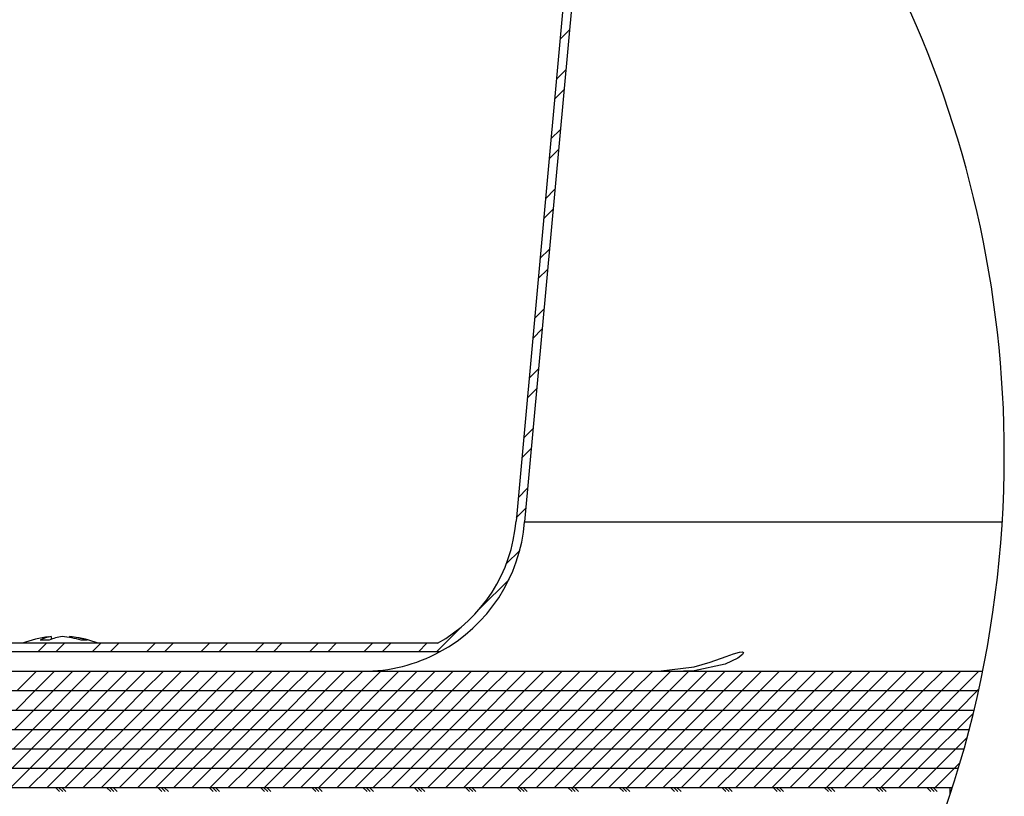
# Model space of a CAD drawing. Extents: x 2 to 154, y 1 to 99.
# Drawn here: x 21 to 30, y 54 to 61 of the extents above; entities that cross this region are included whole.
import ezdxf

# ---------------------------------------------------------------- set-up
doc = ezdxf.new("R2010")
doc.units = 0
doc.header["$MEASUREMENT"] = 0
doc.linetypes.add('SLD-SOLID', pattern=[0])
doc.layers.get('0').update_dxf_attribs({"linetype": 'CONTINUOUS'})

# ---------------------------------------------------------------- blocks, each defined once
blk = doc.blocks.new('SW_HATCH_1')
at = {"color": 7, "linetype": 'SLD-SOLID'}
for p, q in [((-3.7017, 7.4966), (-3.7945, 7.4038)), ((-3.7372, 7.1075), (-3.83, 7.0147)), ((-3.7549, 6.913), (-3.8478, 6.8202)), ((-3.7905, 6.5239), (-3.8833, 6.4311)), ((-3.8082, 6.3294), (-3.901, 6.2365)), ((-3.8437, 5.9403), (-3.9366, 5.8475)), ((-3.8615, 5.7458), (-3.9543, 5.6529)), ((-3.897, 5.3567), (-3.9898, 5.2639)), ((-3.9148, 5.1621), (-4.0076, 5.0693)), ((-3.9503, 4.7731), (-4.0431, 4.6803)), ((-3.9681, 4.5785), (-4.0609, 4.4857)), ((-4.0036, 4.1895), (-4.0964, 4.0966)), ((-4.0213, 3.9949), (-4.1142, 3.9021)), ((-4.0569, 3.6059), (-4.1497, 3.513)), ((-4.0746, 3.4113), (-4.1674, 3.3185)), ((-4.1101, 3.0222), (-4.203, 2.9294)), ((-4.1279, 2.8277), (-4.2207, 2.7349)), ((-4.1881, 2.4139), (-4.3184, 2.2836)), ((-4.2918, 2.1335), (-4.5757, 1.8496)), ((-4.7481, 1.6772), (-4.9997, 1.4255)), ((-8.8048, 1.5095), (-8.8888, 1.4255)), ((-8.6281, 1.5095), (-8.7121, 1.4255)), ((-8.2745, 1.5095), (-8.3585, 1.4255)), ((-8.0977, 1.5095), (-8.1817, 1.4255)), ((-7.7442, 1.5095), (-7.8282, 1.4255)), ((-7.5674, 1.5095), (-7.6514, 1.4255)), ((-7.2138, 1.5095), (-7.2978, 1.4255)), ((-7.0371, 1.5095), (-7.1211, 1.4255)), ((-6.6835, 1.5095), (-6.7675, 1.4255)), ((-6.5067, 1.5095), (-6.5907, 1.4255)), ((-6.1532, 1.5095), (-6.2372, 1.4255)), ((-5.9764, 1.5095), (-6.0604, 1.4255)), ((-5.6228, 1.5095), (-5.7068, 1.4255)), ((-5.4461, 1.5095), (-5.5301, 1.4255)), ((-5.0925, 1.5095), (-5.1765, 1.4255)), ((-8.9011, 1.2365), (-9.0901, 1.0475)), ((-8.7243, 1.2365), (-8.9133, 1.0475)), ((-8.5475, 1.2365), (-8.7365, 1.0475)), ((-8.3707, 1.2365), (-8.5597, 1.0475)), ((-8.1939, 1.2365), (-8.3829, 1.0475)), ((-8.0172, 1.2365), (-8.2062, 1.0475)), ((-7.8404, 1.2365), (-8.0294, 1.0475)), ((-7.6636, 1.2365), (-7.8526, 1.0475)), ((-7.4868, 1.2365), (-7.6758, 1.0475)), ((-7.3101, 1.2365), (-7.4991, 1.0475)), ((-7.1333, 1.2365), (-7.3223, 1.0475)), ((-6.9565, 1.2365), (-7.1455, 1.0475)), ((-6.7797, 1.2365), (-6.9687, 1.0475)), ((-6.603, 1.2365), (-6.792, 1.0475)), ((-6.4262, 1.2365), (-6.6152, 1.0475)), ((-6.2494, 1.2365), (-6.4384, 1.0475)), ((-6.0726, 1.2365), (-6.2616, 1.0475)), ((-5.8959, 1.2365), (-6.0849, 1.0475)), ((-5.7191, 1.2365), (-5.9081, 1.0475)), ((-5.5423, 1.2365), (-5.7313, 1.0475)), ((-5.3655, 1.2365), (-5.5545, 1.0475)), ((-5.1887, 1.2365), (-5.3777, 1.0475)), ((-5.012, 1.2365), (-5.201, 1.0475)), ((-4.8352, 1.2365), (-5.0242, 1.0475)), ((-4.6584, 1.2365), (-4.8474, 1.0475)), ((-4.4816, 1.2365), (-4.6706, 1.0475)), ((-4.3049, 1.2365), (-4.4939, 1.0475)), ((-4.1281, 1.2365), (-4.3171, 1.0475)), ((-3.9513, 1.2365), (-4.1403, 1.0475)), ((-3.7745, 1.2365), (-3.9635, 1.0475)), ((-3.5978, 1.2365), (-3.7868, 1.0475)), ((-3.421, 1.2365), (-3.61, 1.0475)), ((-3.2442, 1.2365), (-3.4332, 1.0475)), ((-3.0674, 1.2365), (-3.2564, 1.0475)), ((-2.8906, 1.2365), (-3.0796, 1.0475)), ((-2.7139, 1.2365), (-2.9029, 1.0475)), ((-2.5371, 1.2365), (-2.7261, 1.0475)), ((-2.3603, 1.2365), (-2.5493, 1.0475)), ((-2.1835, 1.2365), (-2.3725, 1.0475)), ((-2.0068, 1.2365), (-2.1958, 1.0475)), ((-1.83, 1.2365), (-2.019, 1.0475)), ((-1.6532, 1.2365), (-1.8422, 1.0475)), ((-1.4764, 1.2365), (-1.6654, 1.0475)), ((-1.2997, 1.2365), (-1.4887, 1.0475)), ((-1.1229, 1.2365), (-1.3119, 1.0475)), ((-0.9461, 1.2365), (-1.1351, 1.0475)), ((-0.7693, 1.2365), (-0.9583, 1.0475)), ((-0.5925, 1.2365), (-0.7815, 1.0475)), ((-0.4158, 1.2365), (-0.6048, 1.0475)), ((-0.239, 1.2365), (-0.428, 1.0475)), ((-0.0622, 1.2365), (-0.2512, 1.0475)), ((0.1146, 1.2365), (-0.0744, 1.0475)), ((0.2913, 1.2365), (0.1023, 1.0475)), ((0.2905, 1.0589), (0.2791, 1.0475)), ((-8.9133, 1.0475), (-9.1023, 0.8585)), ((-8.7365, 1.0475), (-8.9255, 0.8585)), ((-8.5597, 1.0475), (-8.7487, 0.8585)), ((-8.3829, 1.0475), (-8.572, 0.8585)), ((-8.2062, 1.0475), (-8.3952, 0.8585)), ((-8.0294, 1.0475), (-8.2184, 0.8585)), ((-7.8526, 1.0475), (-8.0416, 0.8585)), ((-7.6758, 1.0475), (-7.8648, 0.8585)), ((-7.4991, 1.0475), (-7.6881, 0.8585)), ((-7.3223, 1.0475), (-7.5113, 0.8585)), ((-7.1455, 1.0475), (-7.3345, 0.8585)), ((-6.9687, 1.0475), (-7.1577, 0.8585)), ((-6.792, 1.0475), (-6.981, 0.8585)), ((-6.6152, 1.0475), (-6.8042, 0.8585)), ((-6.4384, 1.0475), (-6.6274, 0.8585)), ((-6.2616, 1.0475), (-6.4506, 0.8585)), ((-6.0849, 1.0475), (-6.2738, 0.8585)), ((-5.9081, 1.0475), (-6.0971, 0.8585)), ((-5.7313, 1.0475), (-5.9203, 0.8585)), ((-5.5545, 1.0475), (-5.7435, 0.8585)), ((-5.3777, 1.0475), (-5.5667, 0.8585)), ((-5.201, 1.0475), (-5.39, 0.8585)), ((-5.0242, 1.0475), (-5.2132, 0.8585)), ((-4.8474, 1.0475), (-5.0364, 0.8585)), ((-4.6706, 1.0475), (-4.8596, 0.8585)), ((-4.4939, 1.0475), (-4.6829, 0.8585)), ((-4.3171, 1.0475), (-4.5061, 0.8585)), ((-4.1403, 1.0475), (-4.3293, 0.8585)), ((-3.9635, 1.0475), (-4.1525, 0.8585)), ((-3.7868, 1.0475), (-3.9758, 0.8585)), ((-3.61, 1.0475), (-3.799, 0.8585)), ((-3.4332, 1.0475), (-3.6222, 0.8585)), ((-3.2564, 1.0475), (-3.4454, 0.8585)), ((-3.0796, 1.0475), (-3.2686, 0.8585)), ((-2.9029, 1.0475), (-3.0919, 0.8585)), ((-2.7261, 1.0475), (-2.9151, 0.8585)), ((-2.5493, 1.0475), (-2.7383, 0.8585)), ((-2.3725, 1.0475), (-2.5615, 0.8585)), ((-2.1958, 1.0475), (-2.3848, 0.8585)), ((-2.019, 1.0475), (-2.208, 0.8585)), ((-1.8422, 1.0475), (-2.0312, 0.8585)), ((-1.6654, 1.0475), (-1.8544, 0.8585)), ((-1.4887, 1.0475), (-1.6777, 0.8585)), ((-1.3119, 1.0475), (-1.5009, 0.8585)), ((-1.1351, 1.0475), (-1.3241, 0.8585)), ((-0.9583, 1.0475), (-1.1473, 0.8585)), ((-0.7815, 1.0475), (-0.9706, 0.8585)), ((-0.6048, 1.0475), (-0.7938, 0.8585)), ((-0.428, 1.0475), (-0.617, 0.8585)), ((-0.2512, 1.0475), (-0.4402, 0.8585)), ((-0.0744, 1.0475), (-0.2634, 0.8585)), ((0.1023, 1.0475), (-0.0867, 0.8585)), ((0.2791, 1.0475), (0.0901, 0.8585)), ((-8.9255, 0.8585), (-9.1145, 0.6695)), ((-8.7487, 0.8585), (-8.9377, 0.6695)), ((-8.572, 0.8585), (-8.7609, 0.6695)), ((-8.3952, 0.8585), (-8.5842, 0.6695)), ((-8.2184, 0.8585), (-8.4074, 0.6695)), ((-8.0416, 0.8585), (-8.2306, 0.6695)), ((-7.8648, 0.8585), (-8.0538, 0.6695)), ((-7.6881, 0.8585), (-7.8771, 0.6695)), ((-7.5113, 0.8585), (-7.7003, 0.6695)), ((-7.3345, 0.8585), (-7.5235, 0.6695)), ((-7.1577, 0.8585), (-7.3467, 0.6695)), ((-6.981, 0.8585), (-7.17, 0.6695)), ((-6.8042, 0.8585), (-6.9932, 0.6695)), ((-6.6274, 0.8585), (-6.8164, 0.6695)), ((-6.4506, 0.8585), (-6.6396, 0.6695)), ((-6.2738, 0.8585), (-6.4628, 0.6695)), ((-6.0971, 0.8585), (-6.2861, 0.6695)), ((-5.9203, 0.8585), (-6.1093, 0.6695)), ((-5.7435, 0.8585), (-5.9325, 0.6695)), ((-5.5667, 0.8585), (-5.7557, 0.6695)), ((-5.39, 0.8585), (-5.579, 0.6695)), ((-5.2132, 0.8585), (-5.4022, 0.6695)), ((-5.0364, 0.8585), (-5.2254, 0.6695)), ((-4.8596, 0.8585), (-5.0486, 0.6695)), ((-4.6829, 0.8585), (-4.8719, 0.6695)), ((-4.5061, 0.8585), (-4.6951, 0.6695)), ((-4.3293, 0.8585), (-4.5183, 0.6695)), ((-4.1525, 0.8585), (-4.3415, 0.6695)), ((-3.9758, 0.8585), (-4.1648, 0.6695)), ((-3.799, 0.8585), (-3.988, 0.6695)), ((-3.6222, 0.8585), (-3.8112, 0.6695)), ((-3.4454, 0.8585), (-3.6344, 0.6695)), ((-3.2686, 0.8585), (-3.4576, 0.6695)), ((-3.0919, 0.8585), (-3.2809, 0.6695)), ((-2.9151, 0.8585), (-3.1041, 0.6695)), ((-2.7383, 0.8585), (-2.9273, 0.6695)), ((-2.5615, 0.8585), (-2.7505, 0.6695)), ((-2.3848, 0.8585), (-2.5738, 0.6695)), ((-2.208, 0.8585), (-2.397, 0.6695)), ((-2.0312, 0.8585), (-2.2202, 0.6695)), ((-1.8544, 0.8585), (-2.0434, 0.6695)), ((-1.6777, 0.8585), (-1.8667, 0.6695)), ((-1.5009, 0.8585), (-1.6899, 0.6695)), ((-1.3241, 0.8585), (-1.5131, 0.6695)), ((-1.1473, 0.8585), (-1.3363, 0.6695)), ((-0.9706, 0.8585), (-1.1595, 0.6695)), ((-0.7938, 0.8585), (-0.9828, 0.6695)), ((-0.617, 0.8585), (-0.806, 0.6695)), ((-0.4402, 0.8585), (-0.6292, 0.6695)), ((-0.2634, 0.8585), (-0.4524, 0.6695)), ((-0.0867, 0.8585), (-0.2757, 0.6695)), ((0.0901, 0.8585), (-0.0989, 0.6695)), ((0.2373, 0.8289), (0.0779, 0.6695)), ((-8.9377, 0.6695), (-9.1267, 0.4805)), ((-8.7609, 0.6695), (-8.9499, 0.4805)), ((-8.5842, 0.6695), (-8.7732, 0.4805)), ((-8.4074, 0.6695), (-8.5964, 0.4805)), ((-8.2306, 0.6695), (-8.4196, 0.4805)), ((-8.0538, 0.6695), (-8.2428, 0.4805)), ((-7.8771, 0.6695), (-8.0661, 0.4805)), ((-7.7003, 0.6695), (-7.8893, 0.4805)), ((-7.5235, 0.6695), (-7.7125, 0.4805)), ((-7.3467, 0.6695), (-7.5357, 0.4805)), ((-7.17, 0.6695), (-7.359, 0.4805)), ((-6.9932, 0.6695), (-7.1822, 0.4805)), ((-6.8164, 0.6695), (-7.0054, 0.4805)), ((-6.6396, 0.6695), (-6.8286, 0.4805)), ((-6.4628, 0.6695), (-6.6519, 0.4805)), ((-6.2861, 0.6695), (-6.4751, 0.4805)), ((-6.1093, 0.6695), (-6.2983, 0.4805)), ((-5.9325, 0.6695), (-6.1215, 0.4805)), ((-5.7557, 0.6695), (-5.9447, 0.4805)), ((-5.579, 0.6695), (-5.768, 0.4805)), ((-5.4022, 0.6695), (-5.5912, 0.4805)), ((-5.2254, 0.6695), (-5.4144, 0.4805)), ((-5.0486, 0.6695), (-5.2376, 0.4805)), ((-4.8719, 0.6695), (-5.0609, 0.4805)), ((-4.6951, 0.6695), (-4.8841, 0.4805)), ((-4.5183, 0.6695), (-4.7073, 0.4805)), ((-4.3415, 0.6695), (-4.5305, 0.4805)), ((-4.1648, 0.6695), (-4.3538, 0.4805)), ((-3.988, 0.6695), (-4.177, 0.4805)), ((-3.8112, 0.6695), (-4.0002, 0.4805)), ((-3.6344, 0.6695), (-3.8234, 0.4805)), ((-3.4576, 0.6695), (-3.6466, 0.4805)), ((-3.2809, 0.6695), (-3.4699, 0.4805)), ((-3.1041, 0.6695), (-3.2931, 0.4805)), ((-2.9273, 0.6695), (-3.1163, 0.4805)), ((-2.7505, 0.6695), (-2.9395, 0.4805)), ((-2.5738, 0.6695), (-2.7628, 0.4805)), ((-2.397, 0.6695), (-2.586, 0.4805)), ((-2.2202, 0.6695), (-2.4092, 0.4805)), ((-2.0434, 0.6695), (-2.2324, 0.4805)), ((-1.8667, 0.6695), (-2.0557, 0.4805)), ((-1.6899, 0.6695), (-1.8789, 0.4805)), ((-1.5131, 0.6695), (-1.7021, 0.4805)), ((-1.3363, 0.6695), (-1.5253, 0.4805)), ((-1.1595, 0.6695), (-1.3485, 0.4805)), ((-0.9828, 0.6695), (-1.1718, 0.4805)), ((-0.806, 0.6695), (-0.995, 0.4805)), ((-0.6292, 0.6695), (-0.8182, 0.4805)), ((-0.4524, 0.6695), (-0.6414, 0.4805)), ((-0.2757, 0.6695), (-0.4647, 0.4805)), ((-0.0989, 0.6695), (-0.2879, 0.4805)), ((0.0779, 0.6695), (-0.1111, 0.4805)), ((0.1767, 0.5916), (0.0657, 0.4805)), ((-8.9499, 0.4805), (-9.1389, 0.2915)), ((-8.7732, 0.4805), (-8.9622, 0.2915)), ((-8.5964, 0.4805), (-8.7854, 0.2915)), ((-8.4196, 0.4805), (-8.6086, 0.2915)), ((-8.2428, 0.4805), (-8.4318, 0.2915)), ((-8.0661, 0.4805), (-8.2551, 0.2915)), ((-7.8893, 0.4805), (-8.0783, 0.2915)), ((-7.7125, 0.4805), (-7.9015, 0.2915)), ((-7.5357, 0.4805), (-7.7247, 0.2915)), ((-7.359, 0.4805), (-7.548, 0.2915)), ((-7.1822, 0.4805), (-7.3712, 0.2915)), ((-7.0054, 0.4805), (-7.1944, 0.2915)), ((-6.8286, 0.4805), (-7.0176, 0.2915)), ((-6.6519, 0.4805), (-6.8408, 0.2915)), ((-6.4751, 0.4805), (-6.6641, 0.2915)), ((-6.2983, 0.4805), (-6.4873, 0.2915)), ((-6.1215, 0.4805), (-6.3105, 0.2915)), ((-5.9447, 0.4805), (-6.1337, 0.2915)), ((-5.768, 0.4805), (-5.957, 0.2915)), ((-5.5912, 0.4805), (-5.7802, 0.2915)), ((-5.4144, 0.4805), (-5.6034, 0.2915)), ((-5.2376, 0.4805), (-5.4266, 0.2915)), ((-5.0609, 0.4805), (-5.2499, 0.2915)), ((-4.8841, 0.4805), (-5.0731, 0.2915)), ((-4.7073, 0.4805), (-4.8963, 0.2915)), ((-4.5305, 0.4805), (-4.7195, 0.2915)), ((-4.3538, 0.4805), (-4.5428, 0.2915)), ((-4.177, 0.4805), (-4.366, 0.2915)), ((-4.0002, 0.4805), (-4.1892, 0.2915)), ((-3.8234, 0.4805), (-4.0124, 0.2915)), ((-3.6466, 0.4805), (-3.8356, 0.2915)), ((-3.4699, 0.4805), (-3.6589, 0.2915)), ((-3.2931, 0.4805), (-3.4821, 0.2915)), ((-3.1163, 0.4805), (-3.3053, 0.2915)), ((-2.9395, 0.4805), (-3.1285, 0.2915)), ((-2.7628, 0.4805), (-2.9518, 0.2915)), ((-2.586, 0.4805), (-2.775, 0.2915)), ((-2.4092, 0.4805), (-2.5982, 0.2915)), ((-2.2324, 0.4805), (-2.4214, 0.2915)), ((-2.0557, 0.4805), (-2.2447, 0.2915)), ((-1.8789, 0.4805), (-2.0679, 0.2915)), ((-1.7021, 0.4805), (-1.8911, 0.2915)), ((-1.5253, 0.4805), (-1.7143, 0.2915)), ((-1.3485, 0.4805), (-1.5376, 0.2915)), ((-1.1718, 0.4805), (-1.3608, 0.2915)), ((-0.995, 0.4805), (-1.184, 0.2915)), ((-0.8182, 0.4805), (-1.0072, 0.2915)), ((-0.6414, 0.4805), (-0.8304, 0.2915)), ((-0.4647, 0.4805), (-0.6537, 0.2915)), ((-0.2879, 0.4805), (-0.4769, 0.2915)), ((-0.1111, 0.4805), (-0.3001, 0.2915)), ((0.0657, 0.4805), (-0.1233, 0.2915)), ((-8.9622, 0.2915), (-9.1512, 0.1025)), ((-8.7854, 0.2915), (-8.9744, 0.1025)), ((-8.6086, 0.2915), (-8.7976, 0.1025)), ((-8.4318, 0.2915), (-8.6208, 0.1025)), ((-8.2551, 0.2915), (-8.4441, 0.1025)), ((-8.0783, 0.2915), (-8.2673, 0.1025)), ((-7.9015, 0.2915), (-8.0905, 0.1025)), ((-7.7247, 0.2915), (-7.9137, 0.1025)), ((-7.548, 0.2915), (-7.737, 0.1025)), ((-7.3712, 0.2915), (-7.5602, 0.1025)), ((-7.1944, 0.2915), (-7.3834, 0.1025)), ((-7.0176, 0.2915), (-7.2066, 0.1025)), ((-6.8408, 0.2915), (-7.0299, 0.1025)), ((-6.6641, 0.2915), (-6.8531, 0.1025)), ((-6.4873, 0.2915), (-6.6763, 0.1025)), ((-6.3105, 0.2915), (-6.4995, 0.1025)), ((-6.1337, 0.2915), (-6.3227, 0.1025)), ((-5.957, 0.2915), (-6.146, 0.1025)), ((-5.7802, 0.2915), (-5.9692, 0.1025)), ((-5.6034, 0.2915), (-5.7924, 0.1025)), ((-5.4266, 0.2915), (-5.6156, 0.1025)), ((-5.2499, 0.2915), (-5.4389, 0.1025)), ((-5.0731, 0.2915), (-5.2621, 0.1025)), ((-4.8963, 0.2915), (-5.0853, 0.1025)), ((-4.7195, 0.2915), (-4.9085, 0.1025)), ((-4.5428, 0.2915), (-4.7318, 0.1025)), ((-4.366, 0.2915), (-4.555, 0.1025)), ((-4.1892, 0.2915), (-4.3782, 0.1025)), ((-4.0124, 0.2915), (-4.2014, 0.1025)), ((-3.8356, 0.2915), (-4.0246, 0.1025)), ((-3.6589, 0.2915), (-3.8479, 0.1025)), ((-3.4821, 0.2915), (-3.6711, 0.1025)), ((-3.3053, 0.2915), (-3.4943, 0.1025)), ((-3.1285, 0.2915), (-3.3175, 0.1025)), ((-2.9518, 0.2915), (-3.1408, 0.1025)), ((-2.775, 0.2915), (-2.964, 0.1025)), ((-2.5982, 0.2915), (-2.7872, 0.1025)), ((-2.4214, 0.2915), (-2.6104, 0.1025)), ((-2.2447, 0.2915), (-2.4337, 0.1025)), ((-2.0679, 0.2915), (-2.2569, 0.1025)), ((-1.8911, 0.2915), (-2.0801, 0.1025)), ((-1.7143, 0.2915), (-1.9033, 0.1025)), ((-1.5376, 0.2915), (-1.7265, 0.1025)), ((-1.3608, 0.2915), (-1.5498, 0.1025)), ((-1.184, 0.2915), (-1.373, 0.1025)), ((-1.0072, 0.2915), (-1.1962, 0.1025)), ((-0.8304, 0.2915), (-1.0194, 0.1025)), ((-0.6537, 0.2915), (-0.8427, 0.1025)), ((-0.4769, 0.2915), (-0.6659, 0.1025)), ((-0.3001, 0.2915), (-0.4891, 0.1025)), ((-0.1233, 0.2915), (-0.3123, 0.1025)), ((0.0534, 0.2915), (-0.1356, 0.1025)), ((0.1079, 0.346), (0.0534, 0.2915)), ((-8.6768, 0.0625), (-8.7168, 0.1025)), ((-8.6456, 0.0625), (-8.6856, 0.1025)), ((-8.6143, 0.0625), (-8.6543, 0.1025)), ((-8.1768, 0.0625), (-8.2168, 0.1025)), ((-8.1456, 0.0625), (-8.1856, 0.1025)), ((-8.1143, 0.0625), (-8.1543, 0.1025)), ((-7.6768, 0.0625), (-7.7168, 0.1025)), ((-7.6456, 0.0625), (-7.6856, 0.1025)), ((-7.6143, 0.0625), (-7.6543, 0.1025)), ((-7.1768, 0.0625), (-7.2168, 0.1025)), ((-7.1456, 0.0625), (-7.1856, 0.1025)), ((-7.1143, 0.0625), (-7.1543, 0.1025)), ((-6.6768, 0.0625), (-6.7168, 0.1025)), ((-6.6456, 0.0625), (-6.6856, 0.1025)), ((-6.6143, 0.0625), (-6.6543, 0.1025)), ((-6.1768, 0.0625), (-6.2168, 0.1025)), ((-6.1456, 0.0625), (-6.1856, 0.1025)), ((-6.1143, 0.0625), (-6.1543, 0.1025)), ((-5.6768, 0.0625), (-5.7168, 0.1025)), ((-5.6456, 0.0625), (-5.6856, 0.1025)), ((-5.6143, 0.0625), (-5.6543, 0.1025)), ((-5.1768, 0.0625), (-5.2168, 0.1025)), ((-5.1456, 0.0625), (-5.1856, 0.1025)), ((-5.1143, 0.0625), (-5.1543, 0.1025)), ((-4.6768, 0.0625), (-4.7168, 0.1025)), ((-4.6456, 0.0625), (-4.6856, 0.1025)), ((-4.6143, 0.0625), (-4.6543, 0.1025)), ((-4.1768, 0.0625), (-4.2168, 0.1025)), ((-4.1456, 0.0625), (-4.1856, 0.1025)), ((-4.1143, 0.0625), (-4.1543, 0.1025)), ((-3.6768, 0.0625), (-3.7168, 0.1025)), ((-3.6456, 0.0625), (-3.6856, 0.1025)), ((-3.6143, 0.0625), (-3.6543, 0.1025)), ((-3.1768, 0.0625), (-3.2168, 0.1025)), ((-3.1456, 0.0625), (-3.1856, 0.1025)), ((-3.1143, 0.0625), (-3.1543, 0.1025)), ((-2.6768, 0.0625), (-2.7168, 0.1025)), ((-2.6456, 0.0625), (-2.6856, 0.1025)), ((-2.6143, 0.0625), (-2.6543, 0.1025)), ((-2.1768, 0.0625), (-2.2168, 0.1025)), ((-2.1456, 0.0625), (-2.1856, 0.1025)), ((-2.1143, 0.0625), (-2.1543, 0.1025)), ((-1.6768, 0.0625), (-1.7168, 0.1025)), ((-1.6456, 0.0625), (-1.6856, 0.1025)), ((-1.6143, 0.0625), (-1.6543, 0.1025)), ((-1.1768, 0.0625), (-1.2168, 0.1025)), ((-1.1456, 0.0625), (-1.1856, 0.1025)), ((-1.1143, 0.0625), (-1.1543, 0.1025)), ((-0.6768, 0.0625), (-0.7168, 0.1025)), ((-0.6456, 0.0625), (-0.6856, 0.1025)), ((-0.6143, 0.0625), (-0.6543, 0.1025)), ((-0.1768, 0.0625), (-0.2168, 0.1025)), ((-0.1456, 0.0625), (-0.1856, 0.1025)), ((-0.1143, 0.0625), (-0.1543, 0.1025))]:
    blk.add_line(p, q, dxfattribs=at)

msp = doc.modelspace()

# ---------------------------------------------------------------- linework, layer by layer
at = {"color": 7, "linetype": 'SLD-SOLID'}
for p, q in [((26.2743, 65.2198), (25.4588, 56.2869)), ((26.3528, 65.1555), (25.5425, 56.2797)), ((25.5425, 56.2797), (30.2015, 56.2797)), ((20.9263, 55.1604), (20.9263, 55.1333)), ((21.1041, 55.1602), (21.1041, 55.1519)), ((24.6924, 55.0953), (13.8239, 55.0953)), ((24.7139, 55.0113), (13.8239, 55.0113)), ((15.4433, 54.8223), (30.0105, 54.8223)), ((9.1334, 54.6333), (29.9706, 54.6333)), ((15.4433, 54.6333), (29.9706, 54.6333)), ((9.177, 54.4444), (29.927, 54.4444)), ((9.177, 54.4444), (29.927, 54.4444)), ((9.2241, 54.2554), (29.8799, 54.2554)), ((9.2241, 54.2554), (29.8799, 54.2554)), ((9.275, 54.0663), (29.829, 54.0663)), ((9.275, 54.0663), (29.829, 54.0663)), ((9.3296, 53.8773), (29.7743, 53.8773)), ((9.3296, 53.8773), (29.7743, 53.8773)), ((9.3881, 53.6883), (29.7159, 53.6883)), ((9.3881, 53.6883), (29.6933, 53.6883)), ((29.6933, 53.6183), (29.6933, 53.6883))]:
    msp.add_line(p, q, dxfattribs=at)
at = {"color": 7, "linetype": 'SLD-SOLID', "flags": 128}
msp.add_lwpolyline([(26.8474, 54.8223), (27.1961, 54.8653), (27.354, 54.9104), (27.5102, 54.9659), (27.5804, 54.9911), (27.639, 55.0084), (27.6664, 55.0111), (27.6771, 55.0046), (27.6682, 54.9862), (27.6231, 54.9504), (27.4976, 54.8902), (27.1966, 54.8264), (27.0926, 54.8223)], dxfattribs=at)
at = {"color": 7, "linetype": 'SLD-SOLID'}
for centre, radius, start, end in [((19.552, 56.9342), 10.6697, 0, 50.94669), ((19.552, 56.9342), 10.6696, 301.91936, 360), ((23.9635, 56.4063), 1.5, 299.07325, 355.43293), ((23.9636, 56.4063), 1.584, 298.27517, 355.41561), ((21.0145, 54.1393), 1.025, 96.35744, 111.14395), ((20.9629, 54.8705), 0.2922, 97.18169, 119.54864), ((21.0733, 54.7767), 0.3858, 96.24278, 115.58304), ((20.9787, 54.3749), 0.7871, 72.29039, 86.16431), ((21.055, 54.4919), 0.6701, 70.78217, 85.79615), ((21.0145, 54.1395), 1.0249, 68.85649, 83.42118), ((20.8627, 54.4308), 0.6952, 86.37533, 93.62467), ((21.2468, 54.8289), 0.2972, 84.45531, 95.54469), ((23.9659, 56.3969), 1.5745, 269.9605, 298.36171)]:
    msp.add_arc(centre, radius, start, end, dxfattribs=at)

# ---------------------------------------------------------------- block references
at = {"color": 7, "linetype": 'CONTINUOUS'}
msp.add_blockref('SW_HATCH_1', (29.6826, 53.5858), dxfattribs=at)

doc.saveas('drawing.dxf')
